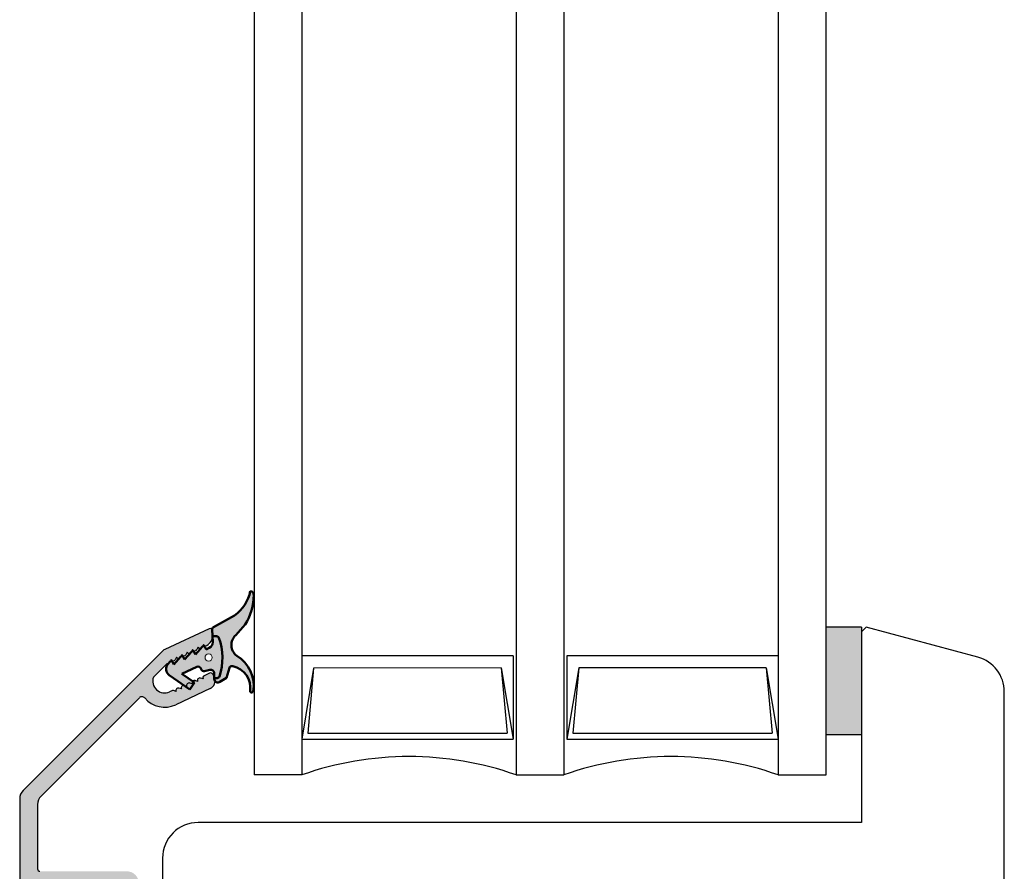
# Model space of a CAD drawing. Units: millimetres. Extents: x -2596 to 17385, y -1276 to 5495.
# Drawn here: x -1209 to -1126, y -492 to -420 of the extents above; entities that cross this region are included whole.
import ezdxf

# ---------------------------------------------------------------- set-up
doc = ezdxf.new("R2010")
doc.units = ezdxf.units.MM
doc.header["$LTSCALE"] = 10
doc.linetypes.add('Linienart_1', pattern=[0])
doc.linetypes.add('Standardmuster', pattern=[0])
for name, color, linetype in [('A09-G--', 8, 'CONTINUOUS'), ('Grundebene', 1, 'Standardmuster'), ('Karm', 5, 'CONTINUOUS')]:
    doc.layers.add(name, color=color, linetype=linetype)

# ---------------------------------------------------------------- blocks, each defined once
blk = doc.blocks.new('Ki3480')
at = {"layer": 'Karm'}
h = blk.add_hatch(color=9, dxfattribs=at)
h.paths.add_polyline_path([(3.011, 6.147), (2.363, 6.712), (2.555, 6.803, 0.52154), (2.596, 7.046), (2.416, 7.203, 0.439034), (1.456, 7.096), (0.262, 5.372), (0.837, 4.974), (1.574, 6.037), (2.158, 4.783, -0.412633), (2.039, 4.451), (1.947, 4.408, 0.351291), (1.81, 4.127), (1.909, 3.686, -0.476626), (1.62, 3.32), (1.219, 3.315), (1.222, 3.074, 0.318857), (1.359, 2.887, 0.169668), (4.601, 2.931, 0.318857), (4.733, 3.121), (4.728, 3.472), (4.227, 3.448, -0.304897), (3.749, 3.736), (3.628, 3.996), (3.82, 4.087, 0.540863), (3.855, 4.336), (3.206, 4.902), (3.399, 4.993, 0.540863), (3.433, 5.241), (2.784, 5.807), (2.977, 5.898, 0.540863)])
h.paths.add_polyline_path([(2.645, 3.792, -1), (3.245, 3.792, -1)], flags=16)
blk.add_hatch(color=8, dxfattribs=at).paths.add_polyline_path([(6.48, 1.614), (5.498, 3.385, 0.304791), (5.307, 3.501, -0.011431), (5.298, 3.5), (4.728, 3.472), (4.733, 3.121, -0.318857), (4.601, 2.931, -0.169668), (1.359, 2.887, -0.318857), (1.222, 3.074), (1.219, 3.31, -0.062931), (1.044, 3.295, 0.493844), (0.904, 2.839), (1.248, 2.288), (2.083, 2.049, -0.475008), (2.205, 1.765, -0.398524), (0.125, 0.312, 0.799174), (0.094, 0.039, 0.036585), (0.521, 0), (0.624, 0, 0.259759), (3.093, 1.433, -0.463159), (4.829, 1.518), (5.717, 0.727, 0.142925), (8.192, 0, 0.372856), (8.524, 0.29, -0.192504)])
at = {"layer": 'Grundebene', "color": 250, "linetype": 'Linienart_1', "lineweight": 50}
for p, q in [((0.262, 5.372), (1.456, 7.096)), ((2.555, 6.803), (2.363, 6.712)), ((2.363, 6.712), (3.011, 6.147)), ((2.416, 7.203), (2.596, 7.046)), ((1.574, 6.037), (0.837, 4.974)), ((2.158, 4.783), (1.574, 6.037)), ((2.977, 5.898), (2.784, 5.807)), ((2.784, 5.807), (3.433, 5.241)), ((0.262, 5.372), (0.837, 4.974)), ((3.399, 4.993), (3.206, 4.902)), ((1.947, 4.408), (2.039, 4.451)), ((3.206, 4.902), (3.855, 4.336)), ((1.144, 3.314), (1.62, 3.32)), ((1.219, 3.315), (1.222, 3.074)), ((1.909, 3.686), (1.81, 4.127)), ((3.82, 4.087), (3.628, 3.996)), ((3.749, 3.736), (3.628, 3.996)), ((5.307, 3.501), (4.227, 3.448)), ((4.728, 3.472), (4.733, 3.121)), ((6.48, 1.614), (5.498, 3.385)), ((1.248, 2.288), (0.904, 2.839)), ((1.248, 2.288), (2.083, 2.049)), ((4.829, 1.518), (5.717, 0.727))]:
    blk.add_line(p, q, dxfattribs=at)
at = {"layer": 'Grundebene', "color": 250, "linetype": 'Linienart_1', "lineweight": 18}
blk.add_line((1.221, 3.286), (1.219, 3.286), dxfattribs=at)
blk.add_circle((2.945, 3.792), 0.3, dxfattribs=at)
at = {"layer": 'Grundebene', "color": 250, "linetype": 'Linienart_1', "lineweight": 50}
for centre, radius, start, end in [((1.985, 6.708), 0.656, 48.91627, 143.7287), ((2.491, 6.939), 0.15, 295.28694, 45.4623), ((2.913, 6.034), 0.15, 295.28694, 48.91627), ((3.335, 5.128), 0.15, 295.28694, 48.91627), ((2.054, 4.182), 0.25, 115.28694, 192.71065), ((1.932, 4.677), 0.25, 295.28694, 24.97762), ((3.756, 4.223), 0.15, 295.28694, 48.91627), ((1.149, 3.014), 0.3, 90.77598, 215.5095), ((1.616, 3.62), 0.3, 270.77598, 12.71065), ((4.202, 3.947), 0.5, 204.97762, 272.80294), ((5.317, 3.301), 0.2, 25, 92.80294), ((1.422, 3.076), 0.2, 180.77598, 251.51687), ((2.917, 7.549), 4.916, 251.51687, 290.03509), ((4.533, 3.119), 0.2, 290.03509, 0.77598), ((0.399, 2.136), 1.844, 261.45474, 348.36867), ((2.028, 1.857), 0.2, 332.39961, 74.03206), ((3.997, 0.74), 1.139, 43.09782, 142.50431), ((0.572, 2.933), 2.933, 260.6109, 329.2534), ((9.157, 3.508), 3.279, 215.28209, 258.86764), ((0.14, 0.172), 0.141, 96.28126, 254.77701), ((8.2, 4.603), 4.603, 237.36621, 269.90188), ((8.19, 0.337), 0.337, 270.2777, 352.07083)]:
    blk.add_arc(centre, radius, start, end, dxfattribs=at)

msp = doc.modelspace()

# ---------------------------------------------------------------- hatches: boundary and pattern name
at = {"layer": 'A09-G--'}
for points in [[(-1207.875, -525.676, -0.390889), (-1208.795, -524.679), (-1208.795, -485.575, -0.198912), (-1208.502, -484.868), (-1196.757, -473.123, -0.087489), (-1196.615, -473.023), (-1192.879, -471.281, -0.548619), (-1192.595, -471.463), (-1192.595, -471.841, -0.262881), (-1193.079, -472.697, -0.445674), (-1193.363, -472.61), (-1193.451, -472.816, -0.648232), (-1193.816, -472.822), (-1193.904, -473.027, -0.648232), (-1194.269, -473.033), (-1194.358, -473.239, -0.648232), (-1194.723, -473.244), (-1194.811, -473.45, -0.648232), (-1195.176, -473.456), (-1195.264, -473.661, -0.648232), (-1195.629, -473.667), (-1195.717, -473.872, -0.648232), (-1196.082, -473.878), (-1196.17, -474.084, -0.387408), (-1196.415, -474.195), (-1197.568, -475.348, 0.662491), (-1196.201, -476.582), (-1196.019, -476.497, -0.184483), (-1195.877, -476.487), (-1195.663, -476.552, -0.648232), (-1195.424, -476.276), (-1195.21, -476.34, -0.648232), (-1194.971, -476.064), (-1194.757, -476.129, -0.648232), (-1194.518, -475.853), (-1194.304, -475.918, -0.648232), (-1194.064, -475.642), (-1193.85, -475.706, -0.648232), (-1193.611, -475.43), (-1193.397, -475.495, -0.414214), (-1193.301, -475.229), (-1192.847, -475.018, -0.414214), (-1192.582, -475.115), (-1192.455, -475.387, -0.414214), (-1192.793, -476.317), (-1195.694, -477.669, -0.337401), (-1198.298, -477.102, 0.437813), (-1198.739, -477.084), (-1207.002, -485.348, 0.198912), (-1207.295, -486.055), (-1207.295, -491.463, 0.414214), (-1207.095, -491.663), (-1199.795, -491.663, -0.414214), (-1198.795, -492.663), (-1198.795, -497.908, -0.300966), (-1199.1, -498.368), (-1199.7, -498.623, -0.354119), (-1200.305, -498.45), (-1201.005, -497.45, -0.414214), (-1200.882, -496.753), (-1200.408, -496.422, 0.244698), (-1200.195, -496.012), (-1200.195, -493.563, 0.414214), (-1200.695, -493.063), (-1207.095, -493.063, 0.414214), (-1207.295, -493.263), (-1207.295, -517.863, 0.414214), (-1207.095, -518.063), (-1200.695, -518.063, 0.414214), (-1200.195, -517.563), (-1200.195, -515.313, 0.244698), (-1200.408, -514.904), (-1200.882, -514.572, -0.414214), (-1201.005, -513.876), (-1200.305, -512.876, -0.354119), (-1199.7, -512.702), (-1199.1, -512.957, -0.300966), (-1198.795, -513.417), (-1198.795, -518.663, -0.305615), (-1199.42, -519.59, 0.305615), (-1199.545, -519.775), (-1199.545, -520.163, -0.414214), (-1199.745, -520.363), (-1200.545, -520.363, -0.414214), (-1200.745, -520.163), (-1200.745, -519.663, 0.414214), (-1200.945, -519.463), (-1206.795, -519.463, 0.414214), (-1207.295, -519.963), (-1207.295, -523.857, 0.390889), (-1206.835, -524.355), (-1200.961, -524.828, 0.437929), (-1200.745, -524.629), (-1200.745, -524.063, -0.414214), (-1200.545, -523.863), (-1199.745, -523.863, -0.414214), (-1199.545, -524.063), (-1199.545, -525.263, -0.437929), (-1200.625, -526.259)], [(-1141.095, -480.163), (-1138.095, -480.163), (-1138.095, -471.163), (-1141.095, -471.163)]]:
    msp.add_hatch(color=256, dxfattribs=at).paths.add_polyline_path(points)

# ---------------------------------------------------------------- linework, layer by layer
for p, q in [((-1189.095, -270.619), (-1189.095, -483.563)), ((-1185.095, -270.619), (-1185.095, -483.563)), ((-1167.095, -270.619), (-1167.095, -483.563)), ((-1167.095, -270.619), (-1167.095, -483.563)), ((-1163.095, -270.619), (-1163.095, -483.563)), ((-1145.095, -270.619), (-1145.095, -483.563)), ((-1141.095, -270.619), (-1141.095, -483.563)), ((-1192.879, -471.281), (-1196.615, -473.023)), ((-1138.095, -471.163), (-1141.095, -471.163)), ((-1138.248, -471.163), (-1138.248, -471.163)), ((-1137.701, -471.163), (-1138.095, -471.557)), ((-1138.095, -471.163), (-1138.095, -480.163)), ((-1128.318, -473.677), (-1137.701, -471.163)), ((-1192.595, -471.463), (-1192.595, -471.841)), ((-1138.095, -471.557), (-1138.095, -487.563)), ((-1194.269, -473.033), (-1194.358, -473.239)), ((-1193.816, -472.822), (-1193.904, -473.027)), ((-1193.363, -472.61), (-1193.451, -472.816)), ((-1196.757, -473.123), (-1208.502, -484.868)), ((-1195.629, -473.667), (-1195.717, -473.872)), ((-1195.176, -473.456), (-1195.264, -473.661)), ((-1194.723, -473.244), (-1194.811, -473.45)), ((-1167.345, -473.563), (-1185.095, -473.563)), ((-1185.095, -473.563), (-1185.095, -480.563)), ((-1167.345, -473.563), (-1167.345, -480.563)), ((-1145.095, -473.563), (-1162.845, -473.563)), ((-1162.845, -473.563), (-1162.845, -480.563)), ((-1145.095, -473.563), (-1145.095, -480.563)), ((-1196.415, -474.195), (-1197.568, -475.348)), ((-1196.082, -473.878), (-1196.17, -474.084)), ((-1184.105, -474.586), (-1185.095, -480.563)), ((-1184.105, -474.586), (-1184.587, -480.063)), ((-1168.345, -474.563), (-1184.105, -474.586)), ((-1168.345, -474.563), (-1167.345, -480.563)), ((-1168.345, -474.563), (-1167.845, -480.063)), ((-1161.845, -474.563), (-1162.845, -480.563)), ((-1161.845, -474.563), (-1162.345, -480.063)), ((-1146.095, -474.563), (-1161.845, -474.563)), ((-1146.095, -474.563), (-1145.095, -480.563)), ((-1146.095, -474.563), (-1145.595, -480.063)), ((-1193.397, -475.495), (-1193.611, -475.43)), ((-1192.847, -475.018), (-1193.301, -475.229)), ((-1192.582, -475.115), (-1192.455, -475.387)), ((-1192.793, -476.317), (-1195.694, -477.669)), ((-1195.21, -476.34), (-1195.424, -476.276)), ((-1194.757, -476.129), (-1194.971, -476.064)), ((-1194.304, -475.918), (-1194.518, -475.853)), ((-1193.85, -475.706), (-1194.064, -475.642)), ((-1198.739, -477.084), (-1207.002, -485.348)), ((-1196.019, -476.497), (-1196.201, -476.582)), ((-1195.663, -476.552), (-1195.877, -476.487)), ((-1126.095, -507.008), (-1126.095, -476.574)), ((-1184.587, -480.063), (-1167.845, -480.063)), ((-1162.345, -480.063), (-1145.595, -480.063)), ((-1141.095, -480.163), (-1138.095, -480.163)), ((-1185.095, -480.563), (-1167.345, -480.563)), ((-1162.845, -480.563), (-1145.095, -480.563)), ((-1185.095, -483.563), (-1189.095, -483.563)), ((-1167.095, -483.563), (-1163.095, -483.563)), ((-1145.095, -483.563), (-1141.095, -483.563)), ((-1145.055, -483.563), (-1141.055, -483.563)), ((-1208.795, -485.575), (-1208.795, -524.679)), ((-1207.295, -486.055), (-1207.295, -491.163)), ((-1207.295, -486.055), (-1207.295, -491.463)), ((-1138.095, -487.563), (-1193.795, -487.563)), ((-1196.795, -490.563), (-1196.795, -498.896))]:
    msp.add_line(p, q, dxfattribs=at)
for centre, radius, start, end in [((-1192.795, -471.463), 0.2, 0, 115), ((-1193.595, -471.841), 1, 301.08509, 0), ((-1196.404, -473.477), 0.5, 115, 135), ((-1194.088, -472.948), 0.2, 205, 336.81031), ((-1193.635, -472.737), 0.2, 205, 336.81031), ((-1193.182, -472.526), 0.2, 205, 301.08509), ((-1195.448, -473.582), 0.2, 205, 336.81031), ((-1194.995, -473.371), 0.2, 205, 336.81031), ((-1194.541, -473.16), 0.2, 205, 336.81031), ((-1129.095, -476.574), 3, 0, 75), ((-1196.354, -474.005), 0.2, 252.10328, 336.81031), ((-1195.901, -473.794), 0.2, 205, 336.81031), ((-1196.623, -475.675), 1, 160.90346, 295), ((-1193.669, -475.622), 0.2, 73.18969, 205), ((-1193.216, -475.411), 0.2, 115, 205), ((-1192.763, -475.199), 0.2, 25, 115), ((-1193.089, -475.682), 0.7, 295, 25), ((-1195.482, -476.467), 0.2, 73.18969, 205), ((-1195.029, -476.256), 0.2, 73.18969, 205), ((-1194.575, -476.044), 0.2, 73.18969, 205), ((-1194.122, -475.833), 0.2, 73.18969, 205), ((-1198.527, -477.296), 0.3, 40.42221, 135), ((-1196.623, -475.675), 2.2, 220.42221, 295), ((-1195.935, -476.678), 0.2, 73.18969, 115), ((-1176.095, -509.066), 27.044, 70.56199, 109.43801), ((-1154.095, -509.066), 27.044, 70.56199, 109.43801), ((-1207.795, -485.575), 1, 135, 180), ((-1206.295, -486.055), 1, 135, 180), ((-1193.795, -490.563), 3, 90, 180), ((-1207.095, -491.463), 0.2, 180, 270)]:
    msp.add_arc(centre, radius, start, end, dxfattribs=at)

# ---------------------------------------------------------------- block references
at = {"layer": 'A09-G--', "rotation": 90.00000000000001}
msp.add_blockref('Ki3480', (-1189.135, -476.649), dxfattribs=at)

doc.saveas('drawing.dxf')
